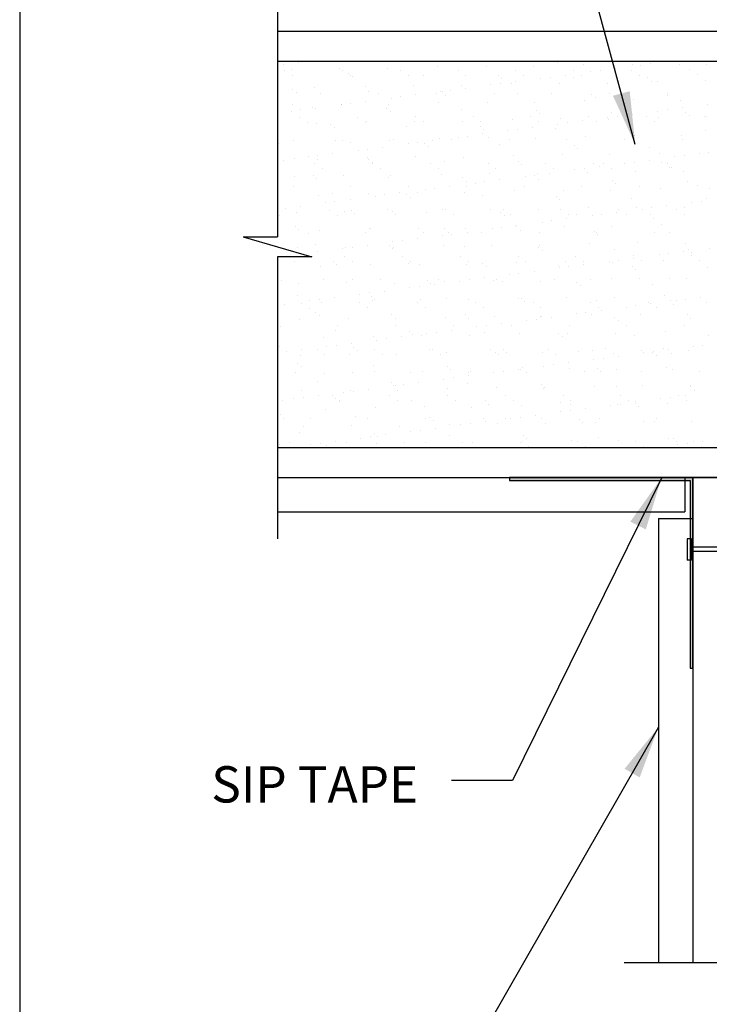
# Model space of a CAD drawing. Extents: x 0 to 252, y 0 to 327.
# Drawn here: x 0 to 78, y 117 to 229 of the extents above; entities that cross this region are included whole.
import ezdxf

# ---------------------------------------------------------------- set-up
doc = ezdxf.new("R2010")
doc.units = 0
doc.header["$LTSCALE"] = 12
doc.header["$MEASUREMENT"] = 0
doc.layers.get('0').update_dxf_attribs({"linetype": 'CONTINUOUS'})
doc.styles.add('ARCH', font='TAHOMA.TTF')
doc.dimstyles.new('STANDARD$7', dxfattribs={"dimscale": 2, "dimtxt": 0.19, "dimasz": 0.14, "dimexe": 0.18, "dimexo": 0.0625, "dimgap": 0.09, "dimtad": 0, "dimdec": 4, "dimzin": 0, "dimdsep": 46, "dimlunit": 4, "dimtxsty": 'ARCH', "dimcen": 0.09, "dimclrd": 7, "dimclre": 7, "dimclrt": 2, "dimadec": 0, "dimazin": 0, "dimtfac": 1, "dimtdec": 4, "dimtofl": 0, "dimtmove": 0, "dimatfit": 3, "dimfxl": 0, "dimfrac": 2, "dimtolj": 1, "dimtzin": 0, "dimarcsym": 0})

msp = doc.modelspace()

# ---------------------------------------------------------------- hatches: boundary and pattern name
msp.add_hatch(color=256).paths.add_polyline_path([(76.11, 155.08), (76.42, 155.08), (76.42, 176.72), (55.63, 176.72), (55.63, 176.41), (76.11, 176.41)])

# ---------------------------------------------------------------- linework, layer by layer
for p, q in [((0, 326.7), (0, 0)), ((29.26, 236.08), (29.26, 204.08)), ((29.26, 227.42), (199.23, 227.42)), ((29.26, 224.01), (193.38, 224.01)), ((29.97, 223.68), (29.97, 223.68)), ((31.69, 223.9), (31.69, 223.9)), ((61.05, 223.86), (61.05, 223.86)), ((69.54, 223.68), (69.54, 223.68)), ((71.6, 223.7), (71.6, 223.7)), ((73.31, 223.93), (73.31, 223.93)), ((77.64, 223.96), (77.64, 223.96)), ((30.11, 222.93), (30.11, 222.93)), ((30.85, 223.11), (30.85, 223.11)), ((36.36, 223.18), (36.36, 223.18)), ((36.67, 222.94), (36.67, 222.94)), ((37.35, 222.63), (37.35, 222.63)), ((41.75, 223.15), (41.75, 223.15)), ((43.23, 222.96), (43.23, 222.96)), ((47.44, 223.36), (47.44, 223.36)), ((49.79, 222.97), (49.79, 222.97)), ((52.95, 223.43), (52.95, 223.43)), ((56.34, 222.98), (56.34, 222.98)), ((58.34, 223.4), (58.34, 223.4)), ((62.9, 222.99), (62.9, 222.99)), ((64.03, 223.61), (64.03, 223.61)), ((64.83, 222.81), (64.83, 222.81)), ((65.93, 222.96), (65.93, 222.96)), ((67.64, 223.18), (67.64, 223.18)), ((69.46, 223), (69.46, 223)), ((70.5, 223.56), (70.5, 223.56)), ((74.93, 223.65), (74.93, 223.65)), ((76.02, 223.02), (76.02, 223.02)), ((78.03, 223.6), (78.03, 223.6)), ((31, 222.37), (31, 222.37)), ((37.56, 222.38), (37.56, 222.38)), ((37.74, 222.27), (37.74, 222.27)), ((44.11, 222.39), (44.11, 222.39)), ((45.9, 222.44), (45.9, 222.44)), ((50.67, 222.4), (50.67, 222.4)), ((54.33, 222.37), (54.33, 222.37)), ((54.59, 221.46), (54.59, 221.46)), ((54.72, 222.01), (54.72, 222.01)), ((55.8, 221.45), (55.8, 221.45)), ((56.3, 221.69), (56.3, 221.69)), ((57.23, 222.41), (57.23, 222.41)), ((59.16, 222.07), (59.16, 222.07)), ((60.26, 222.21), (60.26, 222.21)), ((61.31, 221.52), (61.31, 221.52)), ((61.97, 222.44), (61.97, 222.44)), ((62.88, 222.18), (62.88, 222.18)), ((63.79, 222.43), (63.79, 222.43)), ((66.7, 221.5), (66.7, 221.5)), ((70.35, 222.44), (70.35, 222.44)), ((71.31, 222.11), (71.31, 222.11)), ((71.7, 221.76), (71.7, 221.76)), ((72.39, 221.7), (72.39, 221.7)), ((76.91, 222.45), (76.91, 222.45)), ((77.9, 221.77), (77.9, 221.77)), ((31.02, 220.78), (31.02, 220.78)), ((31.41, 220.42), (31.41, 220.42)), ((33.52, 221), (33.52, 221)), ((34.19, 220.33), (34.19, 220.33)), ((39.21, 221.2), (39.21, 221.2)), ((39.57, 220.59), (39.57, 220.59)), ((40.75, 220.34), (40.75, 220.34)), ((44.72, 221.27), (44.72, 221.27)), ((47.31, 220.35), (47.31, 220.35)), ((47.83, 220.57), (47.83, 220.57)), ((48, 220.52), (48, 220.52)), ((48.92, 220.72), (48.92, 220.72)), ((50.11, 221.25), (50.11, 221.25)), ((50.64, 220.94), (50.64, 220.94)), ((53.5, 221.32), (53.5, 221.32)), ((53.87, 220.37), (53.87, 220.37)), ((56.55, 220.34), (56.55, 220.34)), ((60.43, 220.38), (60.43, 220.38)), ((66.99, 220.39), (66.99, 220.39)), ((73.55, 220.4), (73.55, 220.4)), ((37.58, 219.22), (37.58, 219.22)), ((39.3, 219.45), (39.3, 219.45)), ((42.16, 219.83), (42.16, 219.83)), ((43.25, 219.97), (43.25, 219.97)), ((44.97, 220.2), (44.97, 220.2)), ((47.57, 219.3), (47.57, 219.3)), ((48.38, 220.17), (48.38, 220.17)), ((53.08, 219.37), (53.08, 219.37)), ((58.47, 219.34), (58.47, 219.34)), ((64.16, 219.55), (64.16, 219.55)), ((64.98, 220.26), (64.98, 220.26)), ((65.36, 219.91), (65.36, 219.91)), ((69.67, 219.62), (69.67, 219.62)), ((73.53, 220.08), (73.53, 220.08)), ((75.06, 219.59), (75.06, 219.59)), ((30.82, 218.33), (30.82, 218.33)), ((30.98, 219.05), (30.98, 219.05)), ((31.92, 218.48), (31.92, 218.48)), ((33.24, 218.75), (33.24, 218.75)), ((33.63, 218.7), (33.63, 218.7)), ((36.49, 219.08), (36.49, 219.08)), ((36.5, 219.12), (36.5, 219.12)), ((41.67, 218.67), (41.67, 218.67)), ((41.88, 219.09), (41.88, 219.09)), ((42.05, 218.32), (42.05, 218.32)), ((50.22, 218.49), (50.22, 218.49)), ((58.64, 218.41), (58.64, 218.41)), ((67.2, 218.23), (67.2, 218.23)), ((72.45, 218.36), (72.45, 218.36)), ((73.54, 218.51), (73.54, 218.51)), ((75.25, 218.73), (75.25, 218.73)), ((75.62, 218.16), (75.62, 218.16)), ((78.11, 219.11), (78.11, 219.11)), ((31.81, 217.66), (31.81, 217.66)), ((32.7, 217.09), (32.7, 217.09)), ((38.37, 217.67), (38.37, 217.67)), ((39.26, 217.1), (39.26, 217.1)), ((39.34, 217.15), (39.34, 217.15)), ((44.86, 217.22), (44.86, 217.22)), ((44.93, 217.68), (44.93, 217.68)), ((45.82, 217.12), (45.82, 217.12)), ((50.24, 217.19), (50.24, 217.19)), ((51.49, 217.69), (51.49, 217.69)), ((52.37, 217.13), (52.37, 217.13)), ((55.93, 217.4), (55.93, 217.4)), ((58.04, 217.71), (58.04, 217.71)), ((58.93, 217.14), (58.93, 217.14)), ((59.03, 218.06), (59.03, 218.06)), ((61.45, 217.47), (61.45, 217.47)), ((62.2, 217.01), (62.2, 217.01)), ((63.92, 217.24), (63.92, 217.24)), ((64.6, 217.72), (64.6, 217.72)), ((65.49, 217.15), (65.49, 217.15)), ((66.78, 217.61), (66.78, 217.61)), ((66.83, 217.44), (66.83, 217.44)), ((67.87, 217.76), (67.87, 217.76)), ((69.58, 217.98), (69.58, 217.98)), ((71.16, 217.73), (71.16, 217.73)), ((72.05, 217.16), (72.05, 217.16)), ((72.52, 217.64), (72.52, 217.64)), ((76.01, 217.8), (76.01, 217.8)), ((77.72, 217.74), (77.72, 217.74)), ((78.03, 217.72), (78.03, 217.72)), ((33.66, 216.94), (33.66, 216.94)), ((35.33, 216.82), (35.33, 216.82)), ((35.72, 216.47), (35.72, 216.47)), ((43.89, 216.64), (43.89, 216.64)), ((52.31, 216.57), (52.31, 216.57)), ((52.7, 216.21), (52.7, 216.21)), ((55.44, 216.12), (55.44, 216.12)), ((56.53, 216.27), (56.53, 216.27)), ((58.25, 216.49), (58.25, 216.49)), ((60.87, 216.38), (60.87, 216.38)), ((61.11, 216.87), (61.11, 216.87)), ((69.29, 216.31), (69.29, 216.31)), ((69.68, 215.95), (69.68, 215.95)), ((77.84, 216.12), (77.84, 216.12)), ((29.34, 215.04), (29.34, 215.04)), ((31.12, 214.99), (31.12, 214.99)), ((35.9, 215.06), (35.9, 215.06)), ((36.63, 215.06), (36.63, 215.06)), ((37.55, 214.79), (37.55, 214.79)), ((42.02, 215.04), (42.02, 215.04)), ((42.45, 215.07), (42.45, 215.07)), ((45.2, 214.77), (45.2, 214.77)), ((45.98, 214.72), (45.98, 214.72)), ((46.91, 215), (46.91, 215)), ((47.7, 215.24), (47.7, 215.24)), ((49.01, 215.08), (49.01, 215.08)), ((49.77, 215.38), (49.77, 215.38)), ((50.86, 215.52), (50.86, 215.52)), ((52.58, 215.75), (52.58, 215.75)), ((53.22, 215.31), (53.22, 215.31)), ((55.57, 215.09), (55.57, 215.09)), ((58.6, 215.29), (58.6, 215.29)), ((62.13, 215.1), (62.13, 215.1)), ((64.29, 215.49), (64.29, 215.49)), ((68.69, 215.12), (68.69, 215.12)), ((69.81, 215.56), (69.81, 215.56)), ((75.19, 215.54), (75.19, 215.54)), ((75.25, 215.13), (75.25, 215.13)), ((29.39, 214.62), (29.39, 214.62)), ((38.43, 213.88), (38.43, 213.88)), ((39.53, 214.03), (39.53, 214.03)), ((41.24, 214.25), (41.24, 214.25)), ((44.1, 214.63), (44.1, 214.63)), ((46.37, 214.36), (46.37, 214.36)), ((54.53, 214.53), (54.53, 214.53)), ((62.96, 214.46), (62.96, 214.46)), ((63.35, 214.1), (63.35, 214.1)), ((71.51, 214.27), (71.51, 214.27)), ((78.17, 213.66), (78.17, 213.66)), ((29.9, 212.76), (29.9, 212.76)), ((31.22, 212.94), (31.22, 212.94)), ((32.76, 213.14), (32.76, 213.14)), ((33.79, 212.88), (33.79, 212.88)), ((33.86, 213.28), (33.86, 213.28)), ((35.57, 213.51), (35.57, 213.51)), ((39.48, 213.09), (39.48, 213.09)), ((39.65, 212.87), (39.65, 212.87)), ((40.04, 212.51), (40.04, 212.51)), ((44.99, 213.16), (44.99, 213.16)), ((48.2, 212.68), (48.2, 212.68)), ((50.38, 213.13), (50.38, 213.13)), ((56.07, 213.34), (56.07, 213.34)), ((56.63, 212.61), (56.63, 212.61)), ((61.58, 213.41), (61.58, 213.41)), ((66.97, 213.38), (66.97, 213.38)), ((69.81, 212.56), (69.81, 212.56)), ((71.53, 212.79), (71.53, 212.79)), ((72.65, 213.59), (72.65, 213.59)), ((74.39, 213.16), (74.39, 213.16)), ((75.48, 213.31), (75.48, 213.31)), ((77.2, 213.53), (77.2, 213.53)), ((33.51, 212.38), (33.51, 212.38)), ((34.4, 211.82), (34.4, 211.82)), ((40.07, 212.4), (40.07, 212.4)), ((40.96, 211.83), (40.96, 211.83)), ((46.63, 212.41), (46.63, 212.41)), ((47.52, 211.84), (47.52, 211.84)), ((53.19, 212.42), (53.19, 212.42)), ((54.08, 211.85), (54.08, 211.85)), ((57.02, 212.25), (57.02, 212.25)), ((59.75, 212.43), (59.75, 212.43)), ((60.63, 211.87), (60.63, 211.87)), ((63.05, 211.67), (63.05, 211.67)), ((64.14, 211.82), (64.14, 211.82)), ((64.43, 211.43), (64.43, 211.43)), ((65.18, 212.42), (65.18, 212.42)), ((65.86, 212.04), (65.86, 212.04)), ((66.3, 212.44), (66.3, 212.44)), ((67.19, 211.88), (67.19, 211.88)), ((68.72, 212.42), (68.72, 212.42)), ((69.94, 211.5), (69.94, 211.5)), ((72.86, 212.46), (72.86, 212.46)), ((73.61, 212.35), (73.61, 212.35)), ((73.75, 211.89), (73.75, 211.89)), ((74, 212), (74, 212)), ((75.33, 211.48), (75.33, 211.48)), ((31.25, 210.93), (31.25, 210.93)), ((33.32, 211.02), (33.32, 211.02)), ((33.71, 210.67), (33.71, 210.67)), ((36.76, 211), (36.76, 211)), ((41.87, 210.83), (41.87, 210.83)), ((42.15, 210.98), (42.15, 210.98)), ((47.84, 211.18), (47.84, 211.18)), ((50.3, 210.76), (50.3, 210.76)), ((50.69, 210.41), (50.69, 210.41)), ((52.81, 210.32), (52.81, 210.32)), ((53.35, 211.25), (53.35, 211.25)), ((54.52, 210.55), (54.52, 210.55)), ((57.38, 210.92), (57.38, 210.92)), ((58.48, 211.07), (58.48, 211.07)), ((58.74, 211.23), (58.74, 211.23)), ((58.85, 210.58), (58.85, 210.58)), ((60.19, 211.29), (60.19, 211.29)), ((67.28, 210.5), (67.28, 210.5)), ((75.83, 210.32), (75.83, 210.32)), ((31.04, 209.77), (31.04, 209.77)), ((37.6, 209.78), (37.6, 209.78)), ((44.15, 209.79), (44.15, 209.79)), ((46.04, 209.43), (46.04, 209.43)), ((47.14, 209.58), (47.14, 209.58)), ((48.85, 209.8), (48.85, 209.8)), ((50.71, 209.81), (50.71, 209.81)), ((51.71, 210.18), (51.71, 210.18)), ((56.2, 209.28), (56.2, 209.28)), ((57.27, 209.82), (57.27, 209.82)), ((61.71, 209.35), (61.71, 209.35)), ((63.83, 209.83), (63.83, 209.83)), ((67.1, 209.32), (67.1, 209.32)), ((67.67, 210.15), (67.67, 210.15)), ((70.39, 209.84), (70.39, 209.84)), ((72.79, 209.53), (72.79, 209.53)), ((76.95, 209.85), (76.95, 209.85)), ((78.3, 209.6), (78.3, 209.6)), ((33.92, 208.82), (33.92, 208.82)), ((35.54, 208.99), (35.54, 208.99)), ((35.8, 208.08), (35.8, 208.08)), ((37.51, 208.31), (37.51, 208.31)), ((39.61, 209.03), (39.61, 209.03)), ((40.37, 208.69), (40.37, 208.69)), ((41.47, 208.83), (41.47, 208.83)), ((43.18, 209.06), (43.18, 209.06)), ((43.97, 208.91), (43.97, 208.91)), ((44.36, 208.56), (44.36, 208.56)), ((45.12, 209.1), (45.12, 209.1)), ((50.51, 209.07), (50.51, 209.07)), ((52.52, 208.73), (52.52, 208.73)), ((60.95, 208.66), (60.95, 208.66)), ((61.34, 208.3), (61.34, 208.3)), ((69.5, 208.47), (69.5, 208.47)), ((77.43, 208.11), (77.43, 208.11)), ((77.93, 208.4), (77.93, 208.4)), ((30.13, 207.34), (30.13, 207.34)), ((31.84, 207.56), (31.84, 207.56)), ((34.7, 207.94), (34.7, 207.94)), ((35.21, 207.11), (35.21, 207.11)), ((36.89, 206.95), (36.89, 206.95)), ((37.64, 207.07), (37.64, 207.07)), ((41.77, 207.12), (41.77, 207.12)), ((42.28, 206.92), (42.28, 206.92)), ((47.97, 207.13), (47.97, 207.13)), ((48.33, 207.13), (48.33, 207.13)), ((53.48, 207.2), (53.48, 207.2)), ((54.89, 207.15), (54.89, 207.15)), ((58.87, 207.17), (58.87, 207.17)), ((61.45, 207.16), (61.45, 207.16)), ((64.56, 207.37), (64.56, 207.37)), ((68.01, 207.17), (68.01, 207.17)), ((70.07, 207.45), (70.07, 207.45)), ((70.66, 207.22), (70.66, 207.22)), ((71.76, 207.36), (71.76, 207.36)), ((73.47, 207.59), (73.47, 207.59)), ((74.56, 207.18), (74.56, 207.18)), ((75.46, 207.42), (75.46, 207.42)), ((76.33, 207.97), (76.33, 207.97)), ((29.54, 206.53), (29.54, 206.53)), ((31.38, 206.88), (31.38, 206.88)), ((36.1, 206.54), (36.1, 206.54)), ((38.02, 206.71), (38.02, 206.71)), ((42.66, 206.56), (42.66, 206.56)), ((46.19, 206.88), (46.19, 206.88)), ((49.22, 206.57), (49.22, 206.57)), ((54.62, 206.81), (54.62, 206.81)), ((55, 206.45), (55, 206.45)), ((55.78, 206.58), (55.78, 206.58)), ((60.42, 205.87), (60.42, 205.87)), ((62.13, 206.1), (62.13, 206.1)), ((62.33, 206.59), (62.33, 206.59)), ((63.17, 206.62), (63.17, 206.62)), ((64.99, 206.47), (64.99, 206.47)), ((66.09, 206.62), (66.09, 206.62)), ((67.8, 206.84), (67.8, 206.84)), ((68.89, 206.6), (68.89, 206.6)), ((71.59, 206.55), (71.59, 206.55)), ((71.98, 206.19), (71.98, 206.19)), ((75.45, 206.62), (75.45, 206.62)), ((31.31, 205.22), (31.31, 205.22)), ((31.69, 204.86), (31.69, 204.86)), ((34.05, 204.77), (34.05, 204.77)), ((39.74, 204.97), (39.74, 204.97)), ((39.86, 205.03), (39.86, 205.03)), ((45.25, 205.04), (45.25, 205.04)), ((48.28, 204.96), (48.28, 204.96)), ((50.64, 205.02), (50.64, 205.02)), ((53.65, 204.98), (53.65, 204.98)), ((54.75, 205.13), (54.75, 205.13)), ((56.33, 205.22), (56.33, 205.22)), ((56.46, 205.35), (56.46, 205.35)), ((56.84, 204.77), (56.84, 204.77)), ((59.32, 205.73), (59.32, 205.73)), ((61.84, 205.29), (61.84, 205.29)), ((65.26, 204.7), (65.26, 204.7)), ((67.23, 205.27), (67.23, 205.27)), ((72.92, 205.47), (72.92, 205.47)), ((25.36, 204.08), (29.26, 204.08)), ((25.36, 204.08), (33.16, 201.78)), ((32.74, 204.5), (32.74, 204.5)), ((39.3, 204.51), (39.3, 204.51)), ((43.41, 203.63), (43.41, 203.63)), ((45.12, 203.86), (45.12, 203.86)), ((45.86, 204.52), (45.86, 204.52)), ((47.98, 204.23), (47.98, 204.23)), ((48.67, 204.6), (48.67, 204.6)), ((49.08, 204.38), (49.08, 204.38)), ((50.79, 204.6), (50.79, 204.6)), ((52.41, 204.53), (52.41, 204.53)), ((58.97, 204.54), (58.97, 204.54)), ((65.53, 204.56), (65.53, 204.56)), ((65.65, 204.34), (65.65, 204.34)), ((72.09, 204.57), (72.09, 204.57)), ((73.82, 204.51), (73.82, 204.51)), ((31.51, 202.82), (31.51, 202.82)), ((33.53, 203.18), (33.53, 203.18)), ((36.64, 202.74), (36.64, 202.74)), ((37.03, 202.89), (37.03, 202.89)), ((37.74, 202.89), (37.74, 202.89)), ((39.45, 203.11), (39.45, 203.11)), ((41.95, 203.11), (41.95, 203.11)), ((42.31, 203.49), (42.31, 203.49)), ((42.34, 202.75), (42.34, 202.75)), ((42.41, 202.86), (42.41, 202.86)), ((48.1, 203.07), (48.1, 203.07)), ((50.5, 202.92), (50.5, 202.92)), ((53.62, 203.14), (53.62, 203.14)), ((58.93, 202.85), (58.93, 202.85)), ((59, 203.11), (59, 203.11)), ((59.32, 202.5), (59.32, 202.5)), ((64.69, 203.32), (64.69, 203.32)), ((67.48, 202.66), (67.48, 202.66)), ((70.2, 203.39), (70.2, 203.39)), ((75.59, 203.36), (75.59, 203.36)), ((75.91, 202.59), (75.91, 202.59)), ((78.27, 202.77), (78.27, 202.77)), ((29.26, 201.78), (29.26, 169.78)), ((33.16, 201.78), (29.26, 201.78)), ((32.07, 202.14), (32.07, 202.14)), ((33.78, 202.37), (33.78, 202.37)), ((36.91, 201.84), (36.91, 201.84)), ((43.47, 201.85), (43.47, 201.85)), ((50.03, 201.86), (50.03, 201.86)), ((56.59, 201.87), (56.59, 201.87)), ((57.48, 201.31), (57.48, 201.31)), ((63.15, 201.88), (63.15, 201.88)), ((64.04, 201.32), (64.04, 201.32)), ((68.03, 201.42), (68.03, 201.42)), ((69.71, 201.9), (69.71, 201.9)), ((69.74, 201.65), (69.74, 201.65)), ((70.59, 201.33), (70.59, 201.33)), ((72.6, 202.02), (72.6, 202.02)), ((73.05, 201.41), (73.05, 201.41)), ((73.7, 202.17), (73.7, 202.17)), ((75.41, 202.39), (75.41, 202.39)), ((76.27, 201.91), (76.27, 201.91)), ((76.3, 202.24), (76.3, 202.24)), ((77.15, 201.34), (77.15, 201.34)), ((31.24, 201.26), (31.24, 201.26)), ((34.19, 200.71), (34.19, 200.71)), ((35.62, 201.26), (35.62, 201.26)), ((36.01, 200.91), (36.01, 200.91)), ((37.8, 201.27), (37.8, 201.27)), ((39.87, 200.91), (39.87, 200.91)), ((44.17, 201.07), (44.17, 201.07)), ((44.36, 201.28), (44.36, 201.28)), ((45.39, 200.98), (45.39, 200.98)), ((50.77, 200.96), (50.77, 200.96)), ((50.92, 201.29), (50.92, 201.29)), ((52.6, 201), (52.6, 201)), ((52.99, 200.65), (52.99, 200.65)), ((56.46, 201.16), (56.46, 201.16)), ((61.15, 200.82), (61.15, 200.82)), ((61.26, 200.53), (61.26, 200.53)), ((61.98, 201.23), (61.98, 201.23)), ((62.36, 200.67), (62.36, 200.67)), ((64.07, 200.9), (64.07, 200.9)), ((66.93, 201.28), (66.93, 201.28)), ((67.36, 201.21), (67.36, 201.21)), ((69.58, 200.74), (69.58, 200.74)), ((69.97, 200.39), (69.97, 200.39)), ((78.13, 200.56), (78.13, 200.56)), ((29.29, 199.41), (29.29, 199.41)), ((34.44, 199.22), (34.44, 199.22)), ((37.84, 199.23), (37.84, 199.23)), ((41, 199.23), (41, 199.23)), ((46.27, 199.15), (46.27, 199.15)), ((47.56, 199.25), (47.56, 199.25)), ((51.02, 199.18), (51.02, 199.18)), ((52.73, 199.41), (52.73, 199.41)), ((53.75, 199.08), (53.75, 199.08)), ((54.12, 199.26), (54.12, 199.26)), ((55.59, 199.78), (55.59, 199.78)), ((56.69, 199.93), (56.69, 199.93)), ((58.4, 200.15), (58.4, 200.15)), ((60.67, 199.27), (60.67, 199.27)), ((64.82, 199.26), (64.82, 199.26)), ((67.23, 199.28), (67.23, 199.28)), ((70.34, 199.33), (70.34, 199.33)), ((73.79, 199.29), (73.79, 199.29)), ((75.72, 199.3), (75.72, 199.3)), ((29.68, 199.06), (29.68, 199.06)), ((31.65, 198.76), (31.65, 198.76)), ((37.16, 198.83), (37.16, 198.83)), ((42.55, 198.8), (42.55, 198.8)), ((44.26, 198.29), (44.26, 198.29)), ((45.35, 198.44), (45.35, 198.44)), ((46.66, 198.8), (46.66, 198.8)), ((47.06, 198.66), (47.06, 198.66)), ((48.24, 199.01), (48.24, 199.01)), ((49.92, 199.04), (49.92, 199.04)), ((54.82, 198.97), (54.82, 198.97)), ((59.14, 199.05), (59.14, 199.05)), ((63.25, 198.9), (63.25, 198.9)), ((63.64, 198.54), (63.64, 198.54)), ((71.8, 198.71), (71.8, 198.71)), ((31.51, 197.38), (31.51, 197.38)), ((34.01, 196.94), (34.01, 196.94)), ((35.73, 197.17), (35.73, 197.17)), ((38.59, 197.54), (38.59, 197.54)), ((39.68, 197.69), (39.68, 197.69)), ((39.94, 197.31), (39.94, 197.31)), ((40.01, 196.86), (40.01, 196.86)), ((40.33, 196.95), (40.33, 196.95)), ((41.39, 197.91), (41.39, 197.91)), ((45.52, 196.93), (45.52, 196.93)), ((48.49, 197.12), (48.49, 197.12)), ((50.91, 196.9), (50.91, 196.9)), ((56.6, 197.1), (56.6, 197.1)), ((56.92, 197.05), (56.92, 197.05)), ((62.11, 197.17), (62.11, 197.17)), ((65.47, 196.86), (65.47, 196.86)), ((67.5, 197.15), (67.5, 197.15)), ((73.18, 197.35), (73.18, 197.35)), ((74.54, 196.83), (74.54, 196.83)), ((75.64, 196.97), (75.64, 196.97)), ((77.35, 197.19), (77.35, 197.19)), ((30.06, 196.42), (30.06, 196.42)), ((32.05, 196.55), (32.05, 196.55)), ((32.92, 196.8), (32.92, 196.8)), ((32.94, 195.98), (32.94, 195.98)), ((34.32, 196.65), (34.32, 196.65)), ((38.61, 196.56), (38.61, 196.56)), ((39.5, 196), (39.5, 196)), ((45.17, 196.57), (45.17, 196.57)), ((46.06, 196.01), (46.06, 196.01)), ((51.73, 196.59), (51.73, 196.59)), ((52.62, 196.02), (52.62, 196.02)), ((57.31, 196.69), (57.31, 196.69)), ((58.29, 196.6), (58.29, 196.6)), ((59.18, 196.03), (59.18, 196.03)), ((64.85, 196.61), (64.85, 196.61)), ((65.74, 196.04), (65.74, 196.04)), ((68.87, 196.08), (68.87, 196.08)), ((69.97, 196.22), (69.97, 196.22)), ((71.41, 196.62), (71.41, 196.62)), ((71.68, 196.45), (71.68, 196.45)), ((72.3, 196.06), (72.3, 196.06)), ((73.9, 196.79), (73.9, 196.79)), ((74.29, 196.43), (74.29, 196.43)), ((77.97, 196.63), (77.97, 196.63)), ((31.78, 194.7), (31.78, 194.7)), ((33.61, 195.46), (33.61, 195.46)), ((34, 195.1), (34, 195.1)), ((37.29, 194.77), (37.29, 194.77)), ((42.16, 195.27), (42.16, 195.27)), ((42.68, 194.75), (42.68, 194.75)), ((48.37, 194.95), (48.37, 194.95)), ((50.59, 195.2), (50.59, 195.2)), ((50.97, 194.84), (50.97, 194.84)), ((53.88, 195.02), (53.88, 195.02)), ((58.63, 194.73), (58.63, 194.73)), ((59.14, 195.01), (59.14, 195.01)), ((59.27, 195), (59.27, 195)), ((60.34, 194.96), (60.34, 194.96)), ((63.2, 195.33), (63.2, 195.33)), ((64.3, 195.48), (64.3, 195.48)), ((64.96, 195.2), (64.96, 195.2)), ((66.01, 195.7), (66.01, 195.7)), ((67.57, 194.94), (67.57, 194.94)), ((70.47, 195.27), (70.47, 195.27)), ((75.86, 195.24), (75.86, 195.24)), ((76.12, 194.75), (76.12, 194.75)), ((29.58, 193.94), (29.58, 193.94)), ((36.14, 193.95), (36.14, 193.95)), ((42.7, 193.96), (42.7, 193.96)), ((49.26, 193.97), (49.26, 193.97)), ((51.87, 193.84), (51.87, 193.84)), ((52.96, 193.98), (52.96, 193.98)), ((54.68, 194.21), (54.68, 194.21)), ((55.82, 193.98), (55.82, 193.98)), ((57.54, 194.59), (57.54, 194.59)), ((62.38, 194), (62.38, 194)), ((67.95, 194.58), (67.95, 194.58)), ((68.93, 194.01), (68.93, 194.01)), ((75.49, 194.02), (75.49, 194.02)), ((34.45, 192.59), (34.45, 192.59)), ((35.83, 193.42), (35.83, 193.42)), ((40.14, 192.8), (40.14, 192.8)), ((41.62, 192.49), (41.62, 192.49)), ((43.34, 192.72), (43.34, 192.72)), ((44.26, 193.35), (44.26, 193.35)), ((44.64, 192.99), (44.64, 192.99)), ((45.65, 192.87), (45.65, 192.87)), ((46.2, 193.09), (46.2, 193.09)), ((47.29, 193.24), (47.29, 193.24)), ((49.01, 193.46), (49.01, 193.46)), ((51.04, 192.84), (51.04, 192.84)), ((52.81, 193.16), (52.81, 193.16)), ((56.73, 193.05), (56.73, 193.05)), ((61.23, 193.09), (61.23, 193.09)), ((61.62, 192.74), (61.62, 192.74)), ((62.24, 193.12), (62.24, 193.12)), ((67.63, 193.09), (67.63, 193.09)), ((69.79, 192.91), (69.79, 192.91)), ((73.32, 193.3), (73.32, 193.3)), ((78.21, 192.83), (78.21, 192.83)), ((29.5, 191.57), (29.5, 191.57)), ((33.76, 191.28), (33.76, 191.28)), ((34.86, 191.6), (34.86, 191.6)), ((35.96, 191.75), (35.96, 191.75)), ((37.67, 191.97), (37.67, 191.97)), ((37.92, 191.5), (37.92, 191.5)), ((40.31, 191.29), (40.31, 191.29)), ((40.53, 192.35), (40.53, 192.35)), ((46.48, 191.32), (46.48, 191.32)), ((46.87, 191.3), (46.87, 191.3)), ((53.43, 191.31), (53.43, 191.31)), ((54.9, 191.24), (54.9, 191.24)), ((59.99, 191.32), (59.99, 191.32)), ((66.55, 191.34), (66.55, 191.34)), ((73.11, 191.35), (73.11, 191.35)), ((73.62, 191.25), (73.62, 191.25)), ((76.49, 191.63), (76.49, 191.63)), ((77.58, 191.77), (77.58, 191.77)), ((30.29, 191), (30.29, 191)), ((31.91, 190.64), (31.91, 190.64)), ((32, 191.22), (32, 191.22)), ((34.64, 190.71), (34.64, 190.71)), ((37.42, 190.71), (37.42, 190.71)), ((38.31, 191.15), (38.31, 191.15)), ((41.2, 190.72), (41.2, 190.72)), ((42.81, 190.69), (42.81, 190.69)), ((47.76, 190.73), (47.76, 190.73)), ((48.5, 190.89), (48.5, 190.89)), ((54.01, 190.96), (54.01, 190.96)), ((54.32, 190.75), (54.32, 190.75)), ((55.29, 190.89), (55.29, 190.89)), ((59.4, 190.94), (59.4, 190.94)), ((60.88, 190.76), (60.88, 190.76)), ((63.46, 191.06), (63.46, 191.06)), ((65.09, 191.14), (65.09, 191.14)), ((65.15, 190.14), (65.15, 190.14)), ((66.24, 190.28), (66.24, 190.28)), ((67.44, 190.77), (67.44, 190.77)), ((67.96, 190.5), (67.96, 190.5)), ((70.6, 191.21), (70.6, 191.21)), ((70.82, 190.88), (70.82, 190.88)), ((71.88, 190.98), (71.88, 190.98)), ((71.91, 191.03), (71.91, 191.03)), ((72.27, 190.63), (72.27, 190.63)), ((74, 190.78), (74, 190.78)), ((75.99, 191.19), (75.99, 191.19)), ((31.59, 189.65), (31.59, 189.65)), ((31.98, 189.3), (31.98, 189.3)), ((40.14, 189.47), (40.14, 189.47)), ((48.57, 189.39), (48.57, 189.39)), ((48.96, 189.04), (48.96, 189.04)), ((56.62, 189.01), (56.62, 189.01)), ((57.12, 189.21), (57.12, 189.21)), ((59.48, 189.39), (59.48, 189.39)), ((60.57, 189.53), (60.57, 189.53)), ((62.29, 189.76), (62.29, 189.76)), ((62.37, 189.06), (62.37, 189.06)), ((65.55, 189.14), (65.55, 189.14)), ((67.76, 189.03), (67.76, 189.03)), ((73.45, 189.24), (73.45, 189.24)), ((31.28, 188.66), (31.28, 188.66)), ((34.58, 188.53), (34.58, 188.53)), ((37.84, 188.67), (37.84, 188.67)), ((40.27, 188.74), (40.27, 188.74)), ((44.4, 188.69), (44.4, 188.69)), ((45.79, 188.81), (45.79, 188.81)), ((48.14, 187.9), (48.14, 187.9)), ((49.24, 188.04), (49.24, 188.04)), ((50.95, 188.27), (50.95, 188.27)), ((50.96, 188.7), (50.96, 188.7)), ((51.17, 188.78), (51.17, 188.78)), ((53.81, 188.64), (53.81, 188.64)), ((54.9, 188.79), (54.9, 188.79)), ((56.86, 188.99), (56.86, 188.99)), ((57.52, 188.71), (57.52, 188.71)), ((64.08, 188.72), (64.08, 188.72)), ((65.94, 188.78), (65.94, 188.78)), ((70.64, 188.73), (70.64, 188.73)), ((74.1, 188.95), (74.1, 188.95)), ((77.19, 188.75), (77.19, 188.75)), ((33.81, 187.62), (33.81, 187.62)), ((39.61, 186.77), (39.61, 186.77)), ((42.24, 187.55), (42.24, 187.55)), ((42.47, 187.15), (42.47, 187.15)), ((42.63, 187.19), (42.63, 187.19)), ((43.57, 187.29), (43.57, 187.29)), ((45.28, 187.52), (45.28, 187.52)), ((48.63, 186.83), (48.63, 186.83)), ((50.79, 187.36), (50.79, 187.36)), ((54.15, 186.9), (54.15, 186.9)), ((59.22, 187.29), (59.22, 187.29)), ((59.53, 186.88), (59.53, 186.88)), ((59.61, 186.93), (59.61, 186.93)), ((65.22, 187.08), (65.22, 187.08)), ((67.77, 187.1), (67.77, 187.1)), ((70.74, 187.15), (70.74, 187.15)), ((76.12, 187.13), (76.12, 187.13)), ((76.2, 187.03), (76.2, 187.03)), ((31.13, 185.66), (31.13, 185.66)), ((32.04, 186.59), (32.04, 186.59)), ((32.23, 185.8), (32.23, 185.8)), ((33.94, 186.03), (33.94, 186.03)), ((35.46, 186), (35.46, 186)), ((35.91, 185.7), (35.91, 185.7)), ((36.8, 186.4), (36.8, 186.4)), ((37.56, 186.66), (37.56, 186.66)), ((37.9, 186.55), (37.9, 186.55)), ((42.02, 186.01), (42.02, 186.01)), ((42.94, 186.63), (42.94, 186.63)), ((48.57, 186.03), (48.57, 186.03)), ((55.13, 186.04), (55.13, 186.04)), ((61.69, 186.05), (61.69, 186.05)), ((68.25, 186.06), (68.25, 186.06)), ((72.76, 185.68), (72.76, 185.68)), ((73.85, 185.83), (73.85, 185.83)), ((74.81, 186.07), (74.81, 186.07)), ((75.57, 186.05), (75.57, 186.05)), ((76.59, 186.67), (76.59, 186.67)), ((29.79, 185.43), (29.79, 185.43)), ((36.3, 185.34), (36.3, 185.34)), ((36.34, 185.44), (36.34, 185.44)), ((40.4, 184.68), (40.4, 184.68)), ((42.9, 185.45), (42.9, 185.45)), ((44.46, 185.51), (44.46, 185.51)), ((45.92, 184.75), (45.92, 184.75)), ((49.46, 185.46), (49.46, 185.46)), ((51.31, 184.73), (51.31, 184.73)), ((52.89, 185.44), (52.89, 185.44)), ((53.28, 185.08), (53.28, 185.08)), ((56.02, 185.47), (56.02, 185.47)), ((56.99, 184.93), (56.99, 184.93)), ((61.44, 185.25), (61.44, 185.25)), ((62.51, 185), (62.51, 185)), ((62.58, 185.48), (62.58, 185.48)), ((64.23, 184.56), (64.23, 184.56)), ((67.09, 184.94), (67.09, 184.94)), ((67.89, 184.97), (67.89, 184.97)), ((68.18, 185.08), (68.18, 185.08)), ((69.14, 185.5), (69.14, 185.5)), ((69.87, 185.18), (69.87, 185.18)), ((69.9, 185.31), (69.9, 185.31)), ((70.26, 184.82), (70.26, 184.82)), ((73.58, 185.18), (73.58, 185.18)), ((75.7, 185.51), (75.7, 185.51)), ((29.33, 184.5), (29.33, 184.5)), ((29.58, 183.85), (29.58, 183.85)), ((29.97, 183.49), (29.97, 183.49)), ((34.72, 184.48), (34.72, 184.48)), ((38.13, 183.66), (38.13, 183.66)), ((46.1, 183.41), (46.1, 183.41)), ((46.56, 183.59), (46.56, 183.59)), ((52.66, 183.42), (52.66, 183.42)), ((55.75, 183.44), (55.75, 183.44)), ((56.85, 183.59), (56.85, 183.59)), ((58.56, 183.81), (58.56, 183.81)), ((59.22, 183.44), (59.22, 183.44)), ((61.42, 184.19), (61.42, 184.19)), ((62.52, 184.34), (62.52, 184.34)), ((65.78, 183.45), (65.78, 183.45)), ((72.34, 183.46), (72.34, 183.46)), ((32.18, 182.53), (32.18, 182.53)), ((32.98, 183.39), (32.98, 183.39)), ((37.69, 182.6), (37.69, 182.6)), ((39.54, 183.4), (39.54, 183.4)), ((43.08, 182.57), (43.08, 182.57)), ((46.95, 183.23), (46.95, 183.23)), ((47.22, 182.32), (47.22, 182.32)), ((48.77, 182.78), (48.77, 182.78)), ((50.08, 182.7), (50.08, 182.7)), ((51.18, 182.84), (51.18, 182.84)), ((52.89, 183.07), (52.89, 183.07)), ((54.28, 182.85), (54.28, 182.85)), ((55.11, 183.4), (55.11, 183.4)), ((59.67, 182.82), (59.67, 182.82)), ((63.54, 183.33), (63.54, 183.33)), ((63.93, 182.98), (63.93, 182.98)), ((65.35, 183.03), (65.35, 183.03)), ((70.87, 183.1), (70.87, 183.1)), ((72.09, 183.15), (72.09, 183.15)), ((76.26, 183.07), (76.26, 183.07)), ((31.8, 181.81), (31.8, 181.81)), ((38.74, 181.21), (38.74, 181.21)), ((39.84, 181.35), (39.84, 181.35)), ((40.23, 181.74), (40.23, 181.74)), ((40.61, 181.39), (40.61, 181.39)), ((41.55, 181.58), (41.55, 181.58)), ((44.41, 181.95), (44.41, 181.95)), ((45.51, 182.1), (45.51, 182.1)), ((48.78, 181.56), (48.78, 181.56)), ((57.21, 181.48), (57.21, 181.48)), ((65.76, 181.3), (65.76, 181.3)), ((74.18, 181.22), (74.18, 181.22)), ((29.26, 180.13), (193.38, 180.13)), ((29.46, 180.44), (29.46, 180.44)), ((30.6, 180.72), (30.6, 180.72)), ((31.49, 180.15), (31.49, 180.15)), ((33.07, 180.46), (33.07, 180.46)), ((34.17, 180.6), (34.17, 180.6)), ((34.85, 180.42), (34.85, 180.42)), ((35.88, 180.83), (35.88, 180.83)), ((37.16, 180.73), (37.16, 180.73)), ((38.05, 180.16), (38.05, 180.16)), ((40.54, 180.62), (40.54, 180.62)), ((43.72, 180.74), (43.72, 180.74)), ((44.6, 180.18), (44.6, 180.18)), ((46.05, 180.69), (46.05, 180.69)), ((50.28, 180.75), (50.28, 180.75)), ((51.16, 180.19), (51.16, 180.19)), ((51.44, 180.67), (51.44, 180.67)), ((56.83, 180.76), (56.83, 180.76)), ((57.13, 180.87), (57.13, 180.87)), ((57.59, 181.13), (57.59, 181.13)), ((57.72, 180.2), (57.72, 180.2)), ((62.64, 180.94), (62.64, 180.94)), ((63.39, 180.78), (63.39, 180.78)), ((64.28, 180.21), (64.28, 180.21)), ((68.03, 180.92), (68.03, 180.92)), ((69.95, 180.79), (69.95, 180.79)), ((70.84, 180.22), (70.84, 180.22)), ((73.72, 181.12), (73.72, 181.12)), ((74.57, 180.87), (74.57, 180.87)), ((74.7, 180.49), (74.7, 180.49)), ((75.8, 180.63), (75.8, 180.63)), ((76.51, 180.8), (76.51, 180.8)), ((77.4, 180.23), (77.4, 180.23)), ((77.51, 180.86), (77.51, 180.86)), ((29.26, 176.72), (193.38, 176.72)), ((75.54, 176.72), (75.54, 172.82)), ((76.42, 176.72), (76.42, 121.62)), ((79.83, 176.72), (76.42, 176.72)), ((29.26, 172.82), (75.54, 172.82)), ((72.52, 172.08), (72.52, 121.62)), ((72.52, 172.08), (76.42, 172.08)), ((76.29, 169.78), (75.8, 169.78)), ((75.8, 169.78), (75.8, 167.34)), ((76.29, 169.78), (76.29, 167.34)), ((90.5, 168.81), (76.29, 168.81)), ((90.5, 168.32), (76.29, 168.32)), ((76.29, 167.34), (75.8, 167.34)), ((92.81, 121.62), (68.62, 121.62))]:
    msp.add_line(p, q)
msp.add_lwpolyline([(55.63, 176.72), (55.63, 176.41), (76.11, 176.41), (76.11, 155.08), (76.42, 155.08), (76.42, 176.72)], close=True)

# ---------------------------------------------------------------- texts
at = {"insert": (45.25, 141.88), "char_height": 4.125, "attachment_point": 6, "style": 'ARCH'}
msp.add_mtext('{\\fCentury Gothic|b0|i0|c0|p34;SIP TAPE }', dxfattribs=at)

# ---------------------------------------------------------------- leaders
for points in [[(69.89, 214.56), (58.88, 255.05), (51.92, 255.05)], [(72.52, 148.37), (38.54, 89.01), (45.5, 89.01)]]:
    msp.add_leader(points, dimstyle='STANDARD$7', override={"dimasz": 3})
at = {"annotation_type": 0, "has_hookline": 1, "hookline_direction": 1, "text_width": 3}
msp.add_leader([(72.86, 176.66), (55.97, 142.32), (49.02, 142.32)], dimstyle='STANDARD$7', override={"dimasz": 3}, dxfattribs=at)

doc.saveas('drawing.dxf')
